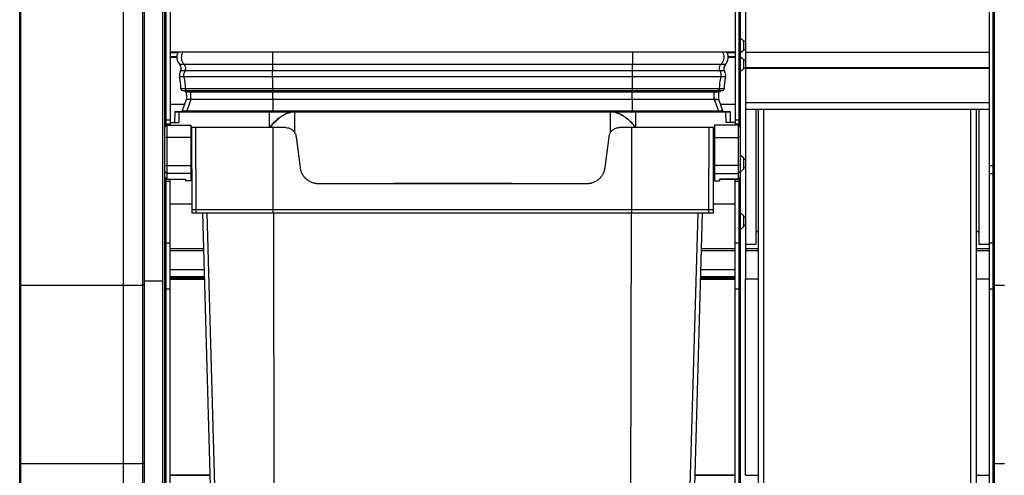
# Paper-space layout '_Back' of a CAD drawing. Units: inches. Extents: x -36.9 to 36.9, y -37.8 to 6.4.
# Drawn here: x -21 to 2.7, y -22.1 to -11.1 of the extents above; entities that cross this region are included whole.
import ezdxf

# ---------------------------------------------------------------- set-up
doc = ezdxf.new("R2010")
doc.units = ezdxf.units.IN
doc.header["$MEASUREMENT"] = 0

psp = doc.layouts.new('_Back')

# ---------------------------------------------------------------- linework, layer by layer
at = {"color": 7, "linetype": 'Continuous', "lineweight": 25}
for p, q in [((-21, -17.532), (-21, -1.342)), ((-20.984, -1.342), (-20.984, -17.526)), ((-18, -1.319), (-18, -17.533)), ((-18.5, -17.526), (-18.5, -4.862)), ((-18.03, -17.526), (-18.03, -4.862)), ((-17.5, -30.609), (-17.5, -8.023)), ((-17.475, -8), (-17.475, -13.691)), ((-17.375, -8), (-17.375, -13.666)), ((-3.75, -8), (-3.75, -13.666)), ((-3.65, -13.691), (-3.65, -8)), ((-3.625, -8.025), (-3.625, -27.85)), ((-3.5, -8), (-3.5, -17.38)), ((2.375, -8), (2.375, -30.7)), ((2.475, -30.443), (2.475, -8)), ((2.5, -8), (2.5, -31.411)), ((-17.55, -26.501), (-17.55, -8.377)), ((-3.544, -11.636), (-3.625, -11.565)), ((-3.625, -11.927), (-3.544, -11.857)), ((-3.544, -11.636), (-3.544, -11.857)), ((-3.5, -11.651), (-3.544, -11.651)), ((-3.544, -11.841), (-3.5, -11.841)), ((-17.375, -11.896), (-3.75, -11.896)), ((-3.75, -11.907), (-17.375, -11.907)), ((-17.212, -12.025), (-17.375, -12.025)), ((-3.75, -12.025), (-3.913, -12.025)), ((-3.544, -12.087), (-3.625, -12.017)), ((-3.544, -12.087), (-3.544, -12.308)), ((-3.5, -12.103), (-3.544, -12.103)), ((-3.5, -11.907), (2.375, -11.907)), ((2.375, -11.917), (-3.5, -11.917)), ((-3.985, -12.209), (-17.14, -12.209)), ((-3.625, -12.379), (-3.544, -12.308)), ((-3.544, -12.293), (-3.5, -12.293)), ((-3.5, -12.274), (2.375, -12.274)), ((-3.5, -12.291), (2.375, -12.291)), ((-3.98, -12.504), (-17.145, -12.504)), ((-4.003, -12.362), (-17.122, -12.362)), ((-4.014, -12.792), (-17.111, -12.792)), ((-16.982, -13.049), (-17.082, -13.324)), ((-17.068, -12.835), (-16.959, -12.835)), ((-16.982, -12.875), (-16.98, -13.039)), ((-4.143, -12.875), (-16.982, -12.875)), ((-16.873, -13.049), (-16.973, -13.324)), ((-16.959, -12.835), (-14.897, -12.835)), ((-16.871, -13.039), (-16.873, -12.875)), ((-14.893, -13.049), (-14.898, -13.324)), ((-14.897, -12.835), (-4.166, -12.835)), ((-6.232, -12.86), (-14.893, -12.86)), ((-14.893, -13.039), (-14.893, -12.875)), ((-14.893, -13.039), (-4.254, -13.039)), ((-6.232, -13.049), (-14.893, -13.049)), ((-6.232, -13.039), (-6.232, -12.875)), ((-6.232, -13.049), (-6.228, -13.324)), ((-4.254, -13.039), (-4.252, -12.875)), ((-4.252, -13.049), (-4.152, -13.324)), ((-4.166, -12.835), (-4.057, -12.835)), ((-4.145, -13.039), (-4.143, -12.875)), ((-4.043, -13.324), (-4.143, -13.049)), ((-3.5, -13.125), (2.375, -13.125)), ((-3.5, -13.282), (2.375, -13.282)), ((-3.25, -13.282), (-3.25, -16.543)), ((-3.188, -31.139), (-3.188, -13.282)), ((-3.062, -13.282), (-3.062, -31.264)), ((1.938, -31.264), (1.938, -13.282)), ((2.063, -13.282), (2.063, -31.139)), ((2.125, -13.282), (2.125, -16.543)), ((-17.261, -13.359), (-17.264, -13.603)), ((-14.467, -13.359), (-17.261, -13.359)), ((-17.245, -13.343), (-14.466, -13.343)), ((-17.082, -13.324), (-4.043, -13.324)), ((-14.976, -13.728), (-14.976, -13.359)), ((-14.467, -13.359), (-14.467, -13.359)), ((-14.466, -13.359), (-14.466, -13.359)), ((-14.362, -13.86), (-14.362, -13.358)), ((-6.763, -13.358), (-6.763, -13.86)), ((-6.654, -13.343), (-3.88, -13.343)), ((-6.653, -13.359), (-6.653, -13.359)), ((-3.864, -13.359), (-6.652, -13.359)), ((-6.652, -13.359), (-6.652, -13.359)), ((-6.142, -13.728), (-6.142, -13.359)), ((-3.861, -13.603), (-3.864, -13.359)), ((-17.5, -13.538), (-17.475, -13.543)), ((-17.5, -13.616), (-17.475, -13.641)), ((-17.5, -13.716), (-17.45, -13.666)), ((-17.475, -13.543), (-17.375, -13.543)), ((-17.375, -13.641), (-17.475, -13.641)), ((-17.45, -13.666), (-17.45, -14.973)), ((-17.45, -13.666), (-16.875, -13.666)), ((-17.375, -13.603), (-17.159, -13.603)), ((-16.875, -13.666), (-16.875, -15.016)), ((-14.977, -13.728), (-16.875, -13.728)), ((-16.858, -13.728), (-16.851, -15.71)), ((-14.977, -13.728), (-14.976, -13.728)), ((-14.583, -13.728), (-14.976, -13.728)), ((-6.142, -13.728), (-6.542, -13.728)), ((-6.142, -13.728), (-6.142, -13.728)), ((-4.25, -13.728), (-6.142, -13.728)), ((-4.274, -15.71), (-4.267, -13.728)), ((-3.675, -13.666), (-4.25, -13.666)), ((-4.25, -13.666), (-4.25, -15.016)), ((-3.75, -13.603), (-3.966, -13.603)), ((-3.75, -13.543), (-3.65, -13.543)), ((-3.65, -13.641), (-3.75, -13.641)), ((-3.675, -13.666), (-3.675, -14.973)), ((-3.625, -13.716), (-3.675, -13.666)), ((-3.625, -13.538), (-3.65, -13.543)), ((-3.625, -13.616), (-3.65, -13.641)), ((-17.5, -13.959), (-17.45, -13.97)), ((-16.875, -13.97), (-17.45, -13.97)), ((-14.335, -13.947), (-14.24, -14.694)), ((-6.885, -14.694), (-6.79, -13.947)), ((-4.25, -13.97), (-3.675, -13.97)), ((-3.625, -13.959), (-3.675, -13.97)), ((-3.536, -14.467), (-3.625, -14.39)), ((-3.536, -14.723), (-3.536, -14.467)), ((-17.5, -14.631), (-17.45, -14.642)), ((-17.45, -14.642), (-16.875, -14.642)), ((-3.675, -14.642), (-4.25, -14.642)), ((-3.625, -14.631), (-3.675, -14.642)), ((-3.5, -14.5), (-3.536, -14.5)), ((-3.536, -14.69), (-3.5, -14.69)), ((2.375, -14.642), (2.475, -14.642)), ((2.5, -14.637), (2.475, -14.642)), ((-17.5, -14.787), (-17.45, -14.836)), ((-17.45, -14.971), (-17.5, -14.922)), ((-17.5, -14.923), (-17.45, -14.973)), ((-17.475, -14.948), (-17.475, -30.634)), ((-16.875, -14.836), (-17.45, -14.836)), ((-4.25, -14.836), (-3.675, -14.836)), ((-3.625, -14.787), (-3.675, -14.836)), ((-3.675, -14.971), (-3.625, -14.922)), ((-3.675, -14.973), (-3.625, -14.923)), ((-3.65, -30.443), (-3.65, -14.948)), ((-3.625, -14.801), (-3.536, -14.723)), ((2.375, -14.836), (2.475, -14.836)), ((2.5, -14.811), (2.475, -14.836)), ((-17.475, -15.026), (-17.5, -15.001)), ((-17.375, -15.026), (-17.475, -15.026)), ((-17.45, -14.971), (-17, -14.971)), ((-17.45, -14.973), (-17, -14.973)), ((-17.375, -30.7), (-17.375, -14.973)), ((-17, -14.971), (-17, -15.016)), ((-16.875, -15.016), (-17, -15.016)), ((-13.806, -15.074), (-13.806, -15.075)), ((-7.319, -15.076), (-7.319, -15.074)), ((-4.25, -15.016), (-4.125, -15.016)), ((-3.675, -14.971), (-4.125, -14.971)), ((-4.125, -14.971), (-4.125, -15.016)), ((-4.125, -14.973), (-3.675, -14.973)), ((-3.75, -30.7), (-3.75, -14.973)), ((-3.65, -15.026), (-3.75, -15.026)), ((-3.625, -15.001), (-3.65, -15.026)), ((-17.375, -15.564), (-16.852, -15.564)), ((-4.273, -15.564), (-3.75, -15.564)), ((-16.851, -15.71), (-16.851, -15.79)), ((-4.274, -15.71), (-16.851, -15.71)), ((-4.274, -15.79), (-16.851, -15.79)), ((-16.743, -15.79), (-16.743, -15.71)), ((-16.592, -15.79), (-16.154, -31.148)), ((-16.046, -31.148), (-16.483, -15.79)), ((-14.886, -15.79), (-14.886, -15.71)), ((-14.853, -31.148), (-14.874, -15.79)), ((-6.272, -31.148), (-6.251, -15.79)), ((-6.239, -15.79), (-6.239, -15.71)), ((-5.079, -31.148), (-4.642, -15.79)), ((-4.971, -31.148), (-4.533, -15.79)), ((-4.382, -15.79), (-4.382, -15.71)), ((-4.274, -15.79), (-4.274, -15.71)), ((-3.536, -15.858), (-3.625, -15.78)), ((-3.536, -16.114), (-3.536, -15.858)), ((-3.5, -15.891), (-3.536, -15.891)), ((-3.625, -16.191), (-3.536, -16.114)), ((-3.536, -16.081), (-3.5, -16.081)), ((-17.475, -16.51), (-17.5, -16.485)), ((-17.475, -16.51), (-17.375, -16.51)), ((-3.75, -16.51), (-3.65, -16.51)), ((-3.625, -16.485), (-3.65, -16.51)), ((-3.5, -16.543), (-3.25, -16.543)), ((2.125, -16.543), (2.375, -16.543)), ((2.375, -16.51), (2.475, -16.51)), ((2.5, -16.485), (2.475, -16.51)), ((-17.375, -16.691), (-16.566, -16.691)), ((-4.559, -16.691), (-3.75, -16.691)), ((-3.5, -16.691), (-3.188, -16.691)), ((2.063, -16.691), (2.375, -16.691)), ((-17.375, -17.15), (-16.553, -17.15)), ((-4.572, -17.15), (-3.75, -17.15)), ((-20.984, -17.526), (-18.03, -17.526)), ((-17.55, -17.437), (-18, -17.437)), ((-17.375, -17.381), (-16.546, -17.381)), ((-17.375, -17.382), (-16.546, -17.382)), ((-16.546, -17.383), (-17.375, -17.383)), ((-4.579, -17.381), (-3.75, -17.381)), ((-4.579, -17.382), (-3.75, -17.382)), ((-3.75, -17.383), (-4.579, -17.383)), ((-3.5, -17.373), (-3.188, -17.373)), ((-3.5, -17.38), (-3.188, -17.38)), ((-3.188, -17.383), (-3.5, -17.383)), ((-3.5, -22.117), (-3.5, -17.383)), ((-3.188, -17.385), (-3.5, -17.385)), ((2.063, -17.373), (2.375, -17.373)), ((2.063, -17.38), (2.375, -17.38)), ((2.375, -17.383), (2.063, -17.383)), ((2.375, -17.385), (2.063, -17.385)), ((2.5, -17.526), (2.75, -17.526)), ((-17.475, -17.62), (-17.5, -17.623)), ((-17.475, -17.62), (-17.375, -17.62)), ((-3.75, -17.62), (-3.65, -17.62)), ((-3.625, -17.623), (-3.65, -17.62)), ((2.375, -17.62), (2.475, -17.62)), ((2.5, -17.623), (2.475, -17.62)), ((-21, -33.825), (-21, -21.829)), ((-20.984, -21.835), (-18.03, -21.835)), ((-20.984, -21.835), (-20.984, -29.06)), ((-18.5, -32.5), (-18.5, -21.835)), ((-18.03, -30.295), (-18.03, -21.835)), ((-18, -21.828), (-18, -30.295)), ((2.5, -21.835), (2.75, -21.835)), ((-17.375, -22.117), (-16.411, -22.117)), ((-4.714, -22.117), (-3.75, -22.117)), ((-3.5, -22.115), (-3.188, -22.115)), ((-3.5, -22.117), (-3.188, -22.117)), ((2.063, -22.115), (2.375, -22.115)), ((2.063, -22.117), (2.375, -22.117))]:
    psp.add_line(p, q, dxfattribs=at)
at = {"color": 8, "linetype": 'Continuous', "lineweight": 25}
for p, q in [((-17.187, -11.922), (-17.375, -11.922)), ((-17.375, -12.01), (-17.211, -12.01)), ((-17.212, -12.036), (-17.375, -12.036)), ((-3.75, -11.922), (-3.938, -11.922)), ((-3.914, -12.01), (-3.75, -12.01)), ((-3.75, -12.036), (-3.913, -12.036)), ((-16.887, -12.86), (-16.995, -12.86)), ((-16.873, -13.049), (-16.982, -13.049)), ((-4.252, -13.049), (-4.143, -13.049)), ((-4.13, -12.86), (-4.238, -12.86)), ((-17.375, -13.159), (-17.022, -13.159)), ((-4.103, -13.159), (-3.75, -13.159)), ((-17.158, -13.607), (-17.155, -13.359)), ((-3.967, -13.606), (-3.97, -13.359)), ((-16.743, -15.71), (-16.75, -13.728)), ((-14.886, -15.71), (-14.887, -13.728)), ((-6.239, -15.71), (-6.238, -13.728)), ((-4.382, -15.71), (-4.375, -13.728)), ((-17.5, -14.924), (-17.499, -14.924)), ((-3.625, -14.924), (-3.626, -14.924)), ((-17.375, -16.645), (-16.567, -16.645)), ((-4.558, -16.645), (-3.75, -16.645)), ((-3.5, -16.645), (-3.188, -16.645)), ((2.063, -16.645), (2.375, -16.645)), ((-17.375, -17.317), (-16.548, -17.317)), ((-4.577, -17.317), (-3.75, -17.317)), ((-17.375, -17.356), (-16.547, -17.356)), ((-16.547, -17.373), (-17.375, -17.373)), ((-17.375, -17.381), (-16.546, -17.381)), ((-16.546, -17.395), (-17.375, -17.395)), ((-4.579, -17.381), (-3.75, -17.381)), ((-3.75, -17.395), (-4.579, -17.395)), ((-4.578, -17.356), (-3.75, -17.356)), ((-3.75, -17.373), (-4.578, -17.373)), ((-3.188, -17.383), (-3.5, -17.383)), ((2.375, -17.383), (2.063, -17.383)), ((-17.375, -22.105), (-16.412, -22.105)), ((-4.713, -22.105), (-3.75, -22.105)), ((-3.5, -22.117), (-3.188, -22.117)), ((2.063, -22.117), (2.375, -22.117))]:
    psp.add_line(p, q, dxfattribs=at)
at = {"color": 8, "linetype": 'Continuous', "lineweight": 25, "flags": 128}
for points in [[(-16.98, -13.039), (-16.973, -13.039), (-16.953, -13.039), (-16.919, -13.039), (-16.871, -13.039)], [(-4.254, -13.039), (-4.206, -13.039), (-4.172, -13.039), (-4.152, -13.039), (-4.145, -13.039), (-4.145, -13.039)]]:
    psp.add_lwpolyline(points, dxfattribs=at)
at = {"color": 7, "linetype": 'Continuous', "lineweight": 25, "flags": 128}
for points in [[(-14.893, -13.049), (-15.064, -13.049), (-15.233, -13.049), (-15.399, -13.049), (-15.561, -13.049), (-15.717, -13.049), (-15.868, -13.049), (-16.011, -13.049), (-16.146, -13.049), (-16.272, -13.049), (-16.387, -13.049), (-16.492, -13.049), (-16.585, -13.049), (-16.666, -13.049), (-16.735, -13.049), (-16.79, -13.049), (-16.832, -13.049), (-16.859, -13.049), (-16.873, -13.049)], [(-16.871, -13.039), (-16.858, -13.039), (-16.83, -13.039), (-16.788, -13.039), (-16.733, -13.039), (-16.665, -13.039), (-16.584, -13.039), (-16.491, -13.039), (-16.386, -13.039), (-16.27, -13.039), (-16.145, -13.039), (-16.01, -13.039), (-15.867, -13.039), (-15.717, -13.039), (-15.56, -13.039), (-15.398, -13.039), (-15.232, -13.039), (-15.063, -13.039), (-14.893, -13.039)], [(-4.252, -13.049), (-4.266, -13.049), (-4.293, -13.049), (-4.335, -13.049), (-4.39, -13.049), (-4.458, -13.049), (-4.539, -13.049), (-4.633, -13.049), (-4.737, -13.049), (-4.853, -13.049), (-4.979, -13.049), (-5.114, -13.049), (-5.257, -13.049), (-5.407, -13.049), (-5.564, -13.049), (-5.726, -13.049), (-5.892, -13.049), (-6.061, -13.049), (-6.232, -13.049)]]:
    psp.add_lwpolyline(points, dxfattribs=at)
at = {"color": 7, "linetype": 'Continuous', "lineweight": 25}
for centre, radius, start, end in [((-16.962, -12.032), 0.25, 150.0037, 224.7912), ((-4.163, -12.032), 0.25, 315.2088, 29.9963), ((-17.229, -12.297), 0.125, 328.3877, 44.7912), ((-3.896, -12.297), 0.125, 135.2088, 211.6123), ((-16.962, -12.46), 0.187, 148.3877, 193.3502), ((-18.361, -12.792), 1.25, 0, 13.3502), ((-2.764, -12.792), 1.25, 166.6498, 180), ((-4.163, -12.46), 0.187, 346.6498, 31.6123), ((-17.068, -12.792), 0.0431, 180, 270), ((-4.057, -12.792), 0.0431, 270, 0), ((-16.992, -12.831), 0.03, 189.2044, 264.5787), ((-16.997, -12.875), 0.015, 0.57, 84.5787), ((-17.01, -13.039), 0.03, 340, 0.57), ((-16.888, -12.875), 0.015, 0.5506, 84.5548), ((-14.987, -12.872), 0.0948, 358.0636, 7.0165), ((-15.482, -13.039), 0.589, 359.0131, 0.0397), ((-6.136, -12.872), 0.0958, 173.0598, 181.9156), ((-4.224, -13.039), 0.03, 179.43, 199.9858), ((-4.237, -12.875), 0.015, 95.4449, 179.4488), ((-4.115, -13.039), 0.03, 179.43, 200), ((-4.128, -12.875), 0.015, 95.4213, 179.43), ((-4.133, -12.831), 0.03, 275.4213, 350.7956), ((-17.245, -13.359), 0.0156, 90, 179.32), ((-17.139, -13.359), 0.0156, 90.0194, 179.34), ((-17.11, -13.313), 0.03, 270, 340), ((-17.001, -13.313), 0.03, 270.0118, 340.0292), ((-14.89, -13.355), 0.0862, 172.2527, 182.5416), ((-14.986, -13.328), 0.0881, 349.6106, 2.4999), ((-14.37, -13.355), 0.0965, 173.1348, 182.2373), ((-14.383, -13.355), 0.0814, 171.9833, 182.5631), ((-6.732, -13.355), 0.0769, 357.2894, 8.4845), ((-6.743, -13.355), 0.0902, 357.609, 7.3414), ((-6.138, -13.328), 0.0891, 177.5263, 190.2773), ((-6.223, -13.355), 0.0812, 357.3047, 8.2217), ((-4.124, -13.313), 0.03, 199.972, 269.9881), ((-4.015, -13.313), 0.03, 200, 270), ((-3.985, -13.359), 0.0156, 0.6601, 89.9807), ((-3.88, -13.359), 0.0156, 0.68, 90), ((-20.986, -17.54), 0.0199, 83.8483, 135.2772), ((-20.986, -17.546), 0.0199, 83.8483, 135.2772), ((-18.023, -17.559), 0.0402, 55.3218, 100.2528), ((-18.023, -17.566), 0.0402, 55.3218, 100.2528), ((-20.986, -21.815), 0.0199, 224.7228, 276.1517), ((-20.986, -21.821), 0.0199, 224.7228, 276.1517), ((-18.023, -21.795), 0.0402, 259.7472, 304.6782), ((-18.023, -21.802), 0.0402, 259.7472, 304.6782)]:
    psp.add_arc(centre, radius, start, end, dxfattribs=at)
at = {"color": 8, "linetype": 'Continuous', "lineweight": 25}
for centre, radius, start, end in [((-16.884, -12.831), 0.03, 189.1857, 264.5569), ((-16.884, -12.831), 0.03, 189.1836, 264.5571), ((-14.718, -12.839), 0.177, 178.8725, 187.0087), ((-14.718, -12.839), 0.177, 178.7941, 186.9316), ((-3.122, -15.733), 0.506, 255.2866, 262.5068), ((1.997, -15.733), 0.506, 277.4932, 284.7134)]:
    psp.add_arc(centre, radius, start, end, dxfattribs=at)
for points, knots in [([(-17.067, -11.907), (-17.073, -11.917), (-17.093, -11.947), (-17.105, -12.007), (-17.102, -12.081), (-17.078, -12.152), (-17.047, -12.19), (-17.031, -12.209)], [0, 0, 0, 0, 0.103203, 0.327402, 0.551602, 0.775801, 1, 1, 1, 1]), ([(-14.902, -11.907), (-14.902, -11.917), (-14.903, -11.947), (-14.904, -12.007), (-14.904, -12.081), (-14.903, -12.152), (-14.901, -12.19), (-14.9, -12.209)], [0, 0, 0, 0, 0.103203, 0.327402, 0.551602, 0.775801, 1, 1, 1, 1]), ([(-6.223, -11.907), (-6.223, -11.917), (-6.222, -11.947), (-6.221, -12.007), (-6.221, -12.081), (-6.223, -12.152), (-6.224, -12.19), (-6.225, -12.209)], [0, 0, 0, 0, 0.103203, 0.327402, 0.551602, 0.775801, 1, 1, 1, 1]), ([(-4.058, -11.907), (-4.052, -11.917), (-4.032, -11.947), (-4.02, -12.007), (-4.023, -12.081), (-4.047, -12.152), (-4.078, -12.19), (-4.094, -12.209)], [0, 0, 0, 0, 0.103203, 0.327402, 0.551602, 0.775801, 1, 1, 1, 1]), ([(-17.002, -12.792), (-17.002, -12.798), (-17, -12.809), (-16.99, -12.824), (-16.976, -12.833), (-16.963, -12.837), (-16.956, -12.835), (-16.954, -12.834)], [0, 0, 0, 0, 0.233088, 0.466176, 0.699264, 0.932352, 1, 1, 1, 1]), ([(-14.897, -12.835), (-14.897, -12.835), (-14.897, -12.834), (-14.898, -12.83), (-14.898, -12.827), (-14.899, -12.819), (-14.899, -12.814), (-14.899, -12.804), (-14.899, -12.798), (-14.899, -12.792)], [0, 0, 0, 0, 0.25, 0.25, 0.5, 0.5, 0.75, 0.75, 1, 1, 1, 1]), ([(-6.228, -12.835), (-6.228, -12.835), (-6.228, -12.834), (-6.227, -12.83), (-6.227, -12.827), (-6.227, -12.819), (-6.226, -12.814), (-6.226, -12.804), (-6.226, -12.798), (-6.226, -12.792)], [0, 0, 0, 0, 0.25, 0.25, 0.5, 0.5, 0.75, 0.75, 1, 1, 1, 1]), ([(-4.123, -12.792), (-4.123, -12.798), (-4.125, -12.809), (-4.135, -12.824), (-4.149, -12.833), (-4.161, -12.836), (-4.168, -12.835), (-4.169, -12.835)], [0, 0, 0, 0, 0.239741, 0.479482, 0.719222, 0.958963, 1, 1, 1, 1])]:
    psp.add_open_spline(points, degree=3, knots=knots, dxfattribs=at)
at = {"color": 7, "linetype": 'Continuous', "lineweight": 25}
for points, knots in [([(-17.013, -12.362), (-17.006, -12.35), (-17.001, -12.337), (-16.995, -12.31), (-16.994, -12.296), (-16.997, -12.268), (-17.001, -12.255), (-17.013, -12.23), (-17.021, -12.218), (-17.031, -12.209)], [0, 0, 0, 0, 0.25, 0.25, 0.5, 0.5, 0.75, 0.75, 1, 1, 1, 1]), ([(-14.899, -12.362), (-14.899, -12.35), (-14.899, -12.337), (-14.899, -12.31), (-14.899, -12.296), (-14.899, -12.268), (-14.899, -12.255), (-14.899, -12.23), (-14.9, -12.218), (-14.9, -12.209)], [0, 0, 0, 0, 0.25, 0.25, 0.5, 0.5, 0.75, 0.75, 1, 1, 1, 1]), ([(-6.226, -12.362), (-6.226, -12.35), (-6.226, -12.337), (-6.227, -12.31), (-6.227, -12.296), (-6.226, -12.268), (-6.226, -12.255), (-6.226, -12.23), (-6.225, -12.218), (-6.225, -12.209)], [0, 0, 0, 0, 0.25, 0.25, 0.5, 0.5, 0.75, 0.75, 1, 1, 1, 1]), ([(-4.112, -12.362), (-4.119, -12.35), (-4.124, -12.337), (-4.13, -12.31), (-4.131, -12.296), (-4.128, -12.268), (-4.124, -12.255), (-4.112, -12.23), (-4.104, -12.218), (-4.094, -12.209)], [0, 0, 0, 0, 0.25, 0.25, 0.5, 0.5, 0.75, 0.75, 1, 1, 1, 1]), ([(-17.036, -12.504), (-17.042, -12.48), (-17.043, -12.455), (-17.035, -12.406), (-17.026, -12.383), (-17.013, -12.362)], [0, 0, 0, 0, 0.5, 0.5, 1, 1, 1, 1]), ([(-14.901, -12.504), (-14.901, -12.48), (-14.901, -12.455), (-14.901, -12.406), (-14.9, -12.383), (-14.899, -12.362)], [0, 0, 0, 0, 0.5, 0.5, 1, 1, 1, 1]), ([(-6.225, -12.504), (-6.224, -12.48), (-6.224, -12.455), (-6.225, -12.406), (-6.225, -12.383), (-6.226, -12.362)], [0, 0, 0, 0, 0.5, 0.5, 1, 1, 1, 1]), ([(-4.089, -12.504), (-4.083, -12.48), (-4.082, -12.455), (-4.09, -12.406), (-4.099, -12.383), (-4.112, -12.362)], [0, 0, 0, 0, 0.5, 0.5, 1, 1, 1, 1]), ([(-14.893, -12.86), (-15.024, -12.86), (-15.152, -12.86), (-15.343, -12.86), (-15.405, -12.86), (-15.527, -12.86), (-15.587, -12.86), (-15.705, -12.86), (-15.762, -12.86), (-15.847, -12.86), (-15.875, -12.86), (-15.93, -12.86), (-15.957, -12.86), (-16.038, -12.86), (-16.089, -12.86), (-16.189, -12.86), (-16.237, -12.86), (-16.375, -12.86), (-16.456, -12.86), (-16.565, -12.86), (-16.598, -12.86), (-16.645, -12.86), (-16.66, -12.86), (-16.689, -12.86), (-16.702, -12.86), (-16.767, -12.86), (-16.807, -12.86), (-16.85, -12.86), (-16.861, -12.86), (-16.874, -12.86), (-16.878, -12.86), (-16.883, -12.86), (-16.885, -12.86), (-16.887, -12.86)], [0, 0, 0, 0, 0.125, 0.125, 0.1875, 0.1875, 0.25, 0.25, 0.3125, 0.3125, 0.34375, 0.34375, 0.375, 0.375, 0.4375, 0.4375, 0.5, 0.5, 0.625, 0.625, 0.6875, 0.6875, 0.71875, 0.71875, 0.75, 0.75, 0.875, 0.875, 0.9375, 0.9375, 0.96875, 0.96875, 1, 1, 1, 1]), ([(-14.895, -12.831), (-14.895, -12.838), (-14.895, -12.845), (-14.894, -12.856), (-14.894, -12.86), (-14.893, -12.86)], [0, 0, 0, 0, 0.5, 0.5, 1, 1, 1, 1]), ([(-6.232, -12.86), (-6.231, -12.86), (-6.231, -12.856), (-6.23, -12.845), (-6.23, -12.838), (-6.23, -12.831)], [0, 0, 0, 0, 0.5, 0.5, 1, 1, 1, 1]), ([(-4.238, -12.86), (-4.243, -12.86), (-4.26, -12.86), (-4.304, -12.86), (-4.321, -12.86), (-4.362, -12.86), (-4.385, -12.86), (-4.436, -12.86), (-4.464, -12.86), (-4.511, -12.86), (-4.527, -12.86), (-4.561, -12.86), (-4.579, -12.86), (-4.634, -12.86), (-4.673, -12.86), (-4.755, -12.86), (-4.799, -12.86), (-4.937, -12.86), (-5.036, -12.86), (-5.195, -12.86), (-5.25, -12.86), (-5.334, -12.86), (-5.363, -12.86), (-5.421, -12.86), (-5.451, -12.86), (-5.599, -12.86), (-5.721, -12.86), (-5.909, -12.86), (-5.973, -12.86), (-6.069, -12.86), (-6.102, -12.86), (-6.166, -12.86), (-6.199, -12.86), (-6.232, -12.86)], [0, 0, 0, 0, 0.125, 0.125, 0.1875, 0.1875, 0.25, 0.25, 0.3125, 0.3125, 0.34375, 0.34375, 0.375, 0.375, 0.4375, 0.4375, 0.5, 0.5, 0.625, 0.625, 0.6875, 0.6875, 0.71875, 0.71875, 0.75, 0.75, 0.875, 0.875, 0.9375, 0.9375, 0.96875, 0.96875, 1, 1, 1, 1]), ([(-4.211, -12.831), (-4.211, -12.838), (-4.214, -12.845), (-4.224, -12.856), (-4.231, -12.86), (-4.238, -12.86)], [0, 0, 0, 0, 0.5, 0.5, 1, 1, 1, 1]), ([(-14.976, -13.728), (-14.942, -13.686), (-14.907, -13.646), (-14.832, -13.57), (-14.792, -13.534), (-14.729, -13.484), (-14.707, -13.469), (-14.663, -13.44), (-14.64, -13.426), (-14.569, -13.39), (-14.52, -13.371), (-14.467, -13.359)], [0, 0, 0, 0, 0.25, 0.25, 0.5, 0.5, 0.625, 0.625, 0.75, 0.75, 1, 1, 1, 1]), ([(-14.467, -13.359), (-14.52, -13.371), (-14.569, -13.39), (-14.639, -13.427), (-14.662, -13.44), (-14.707, -13.469), (-14.729, -13.485), (-14.792, -13.534), (-14.831, -13.57), (-14.906, -13.647), (-14.942, -13.687), (-14.976, -13.728)], [0, 0, 0, 0, 0.25, 0.25, 0.375, 0.375, 0.5, 0.5, 0.75, 0.75, 1, 1, 1, 1]), ([(-14.464, -13.358), (-14.464, -13.358), (-14.465, -13.359), (-14.465, -13.359), (-14.465, -13.359), (-14.465, -13.359), (-14.465, -13.359), (-14.465, -13.359), (-14.466, -13.359), (-14.466, -13.359)], [-0.00001794222, -0.00001794222, -0.00001794222, -0.00001794222, 0, 0, 0, 0.00000846177, 0.00000846177, 0.00000846177, 0.00003378118, 0.00003378118, 0.00003378118, 0.00003378118]), ([(-14.466, -13.359), (-14.466, -13.359), (-14.465, -13.359), (-14.465, -13.358), (-14.465, -13.358), (-14.464, -13.358), (-14.464, -13.358)], [0, 0, 0, 0, 0.00003395443, 0.00003395443, 0.00003395443, 0.00005238956, 0.00005238956, 0.00005238956, 0.00005238956]), ([(-14.362, -13.358), (-14.362, -13.354), (-14.362, -13.351), (-14.362, -13.345), (-14.362, -13.343), (-14.362, -13.343)], [0, 0, 0, 0, 0.5, 0.5, 1, 1, 1, 1]), ([(-6.763, -13.358), (-6.763, -13.354), (-6.763, -13.351), (-6.763, -13.345), (-6.763, -13.343), (-6.763, -13.343)], [0, 0, 0, 0, 0.5, 0.5, 1, 1, 1, 1]), ([(-6.653, -13.359), (-6.653, -13.359), (-6.654, -13.359), (-6.654, -13.359), (-6.654, -13.359), (-6.654, -13.359), (-6.654, -13.359), (-6.655, -13.359), (-6.655, -13.358), (-6.655, -13.358)], [0, 0, 0, 0, 0.00002561937, 0.00002561937, 0.00002561937, 0.00003415117, 0.00003415117, 0.00003415117, 0.00005231024, 0.00005231024, 0.00005231024, 0.00005231024]), ([(-6.653, -13.359), (-6.653, -13.359), (-6.654, -13.359), (-6.654, -13.358), (-6.655, -13.358), (-6.655, -13.358), (-6.655, -13.358)], [0, 0, 0, 0, 0.00003432229, 0.00003432229, 0.00003432229, 0.0000529689, 0.0000529689, 0.0000529689, 0.0000529689]), ([(-6.652, -13.359), (-6.599, -13.37), (-6.55, -13.389), (-6.479, -13.426), (-6.456, -13.439), (-6.411, -13.468), (-6.39, -13.484), (-6.326, -13.534), (-6.287, -13.57), (-6.211, -13.646), (-6.176, -13.686), (-6.142, -13.728)], [0, 0, 0, 0, 0.25, 0.25, 0.375, 0.375, 0.5, 0.5, 0.75, 0.75, 1, 1, 1, 1]), ([(-6.142, -13.728), (-6.176, -13.687), (-6.212, -13.647), (-6.287, -13.57), (-6.327, -13.534), (-6.39, -13.485), (-6.412, -13.469), (-6.456, -13.44), (-6.479, -13.426), (-6.55, -13.39), (-6.599, -13.371), (-6.652, -13.359)], [0, 0, 0, 0, 0.25, 0.25, 0.5, 0.5, 0.625, 0.625, 0.75, 0.75, 1, 1, 1, 1]), ([(-14.583, -13.728), (-14.56, -13.728), (-14.538, -13.731), (-14.505, -13.74), (-14.495, -13.744), (-14.474, -13.753), (-14.464, -13.758), (-14.435, -13.775), (-14.417, -13.789), (-14.394, -13.814), (-14.387, -13.822), (-14.374, -13.84), (-14.368, -13.85), (-14.362, -13.86)], [0, 0, 0, 0, 0.25, 0.25, 0.375, 0.375, 0.5, 0.5, 0.75, 0.75, 0.875, 0.875, 1, 1, 1, 1]), ([(-6.763, -13.86), (-6.752, -13.84), (-6.739, -13.822), (-6.715, -13.798), (-6.707, -13.79), (-6.689, -13.776), (-6.68, -13.77), (-6.651, -13.752), (-6.63, -13.743), (-6.598, -13.734), (-6.587, -13.732), (-6.565, -13.729), (-6.554, -13.728), (-6.542, -13.728)], [0, 0, 0, 0, 0.25, 0.25, 0.375, 0.375, 0.5, 0.5, 0.75, 0.75, 0.875, 0.875, 1, 1, 1, 1]), ([(-14.24, -14.693), (-14.236, -14.719), (-14.231, -14.745), (-14.219, -14.782), (-14.214, -14.794), (-14.204, -14.819), (-14.199, -14.831), (-14.18, -14.866), (-14.166, -14.888), (-14.141, -14.918), (-14.133, -14.928), (-14.115, -14.947), (-14.105, -14.957), (-14.075, -14.983), (-14.054, -14.998), (-14.02, -15.018), (-14.009, -15.025), (-13.985, -15.036), (-13.973, -15.041), (-13.936, -15.055), (-13.911, -15.062), (-13.859, -15.072), (-13.832, -15.074), (-13.806, -15.074)], [0, 0, 0, 0, 0.125, 0.125, 0.1875, 0.1875, 0.25, 0.25, 0.375, 0.375, 0.4375, 0.4375, 0.5, 0.5, 0.625, 0.625, 0.6875, 0.6875, 0.75, 0.75, 0.875, 0.875, 1, 1, 1, 1]), ([(-14.24, -14.694), (-14.236, -14.72), (-14.231, -14.746), (-14.215, -14.796), (-14.204, -14.82), (-14.186, -14.855), (-14.179, -14.867), (-14.165, -14.889), (-14.157, -14.899), (-14.133, -14.93), (-14.115, -14.949), (-14.085, -14.975), (-14.075, -14.984), (-14.053, -14.999), (-14.042, -15.006), (-14.009, -15.026), (-13.985, -15.038), (-13.948, -15.052), (-13.935, -15.056), (-13.91, -15.063), (-13.897, -15.066), (-13.858, -15.073), (-13.832, -15.075), (-13.806, -15.075)], [0, 0, 0, 0, 0.125, 0.125, 0.25, 0.25, 0.3125, 0.3125, 0.375, 0.375, 0.5, 0.5, 0.5625, 0.5625, 0.625, 0.625, 0.75, 0.75, 0.8125, 0.8125, 0.875, 0.875, 1, 1, 1, 1]), ([(-7.319, -15.074), (-7.293, -15.074), (-7.266, -15.072), (-7.228, -15.065), (-7.215, -15.062), (-7.19, -15.055), (-7.177, -15.051), (-7.14, -15.037), (-7.116, -15.026), (-7.083, -15.006), (-7.072, -14.998), (-7.05, -14.983), (-7.04, -14.974), (-7.01, -14.948), (-6.992, -14.929), (-6.968, -14.899), (-6.96, -14.888), (-6.946, -14.866), (-6.939, -14.854), (-6.92, -14.82), (-6.91, -14.795), (-6.894, -14.745), (-6.889, -14.719), (-6.885, -14.693)], [0, 0, 0, 0, 0.125, 0.125, 0.1875, 0.1875, 0.25, 0.25, 0.375, 0.375, 0.4375, 0.4375, 0.5, 0.5, 0.625, 0.625, 0.6875, 0.6875, 0.75, 0.75, 0.875, 0.875, 1, 1, 1, 1]), ([(-7.319, -15.076), (-7.293, -15.076), (-7.266, -15.073), (-7.214, -15.064), (-7.189, -15.057), (-7.152, -15.043), (-7.14, -15.038), (-7.116, -15.026), (-7.105, -15.02), (-7.071, -15), (-7.05, -14.984), (-7.02, -14.958), (-7.011, -14.949), (-6.992, -14.93), (-6.984, -14.92), (-6.96, -14.889), (-6.945, -14.867), (-6.927, -14.832), (-6.921, -14.82), (-6.911, -14.796), (-6.906, -14.784), (-6.894, -14.746), (-6.889, -14.721), (-6.885, -14.694)], [0, 0, 0, 0, 0.125, 0.125, 0.25, 0.25, 0.3125, 0.3125, 0.375, 0.375, 0.5, 0.5, 0.5625, 0.5625, 0.625, 0.625, 0.75, 0.75, 0.8125, 0.8125, 0.875, 0.875, 1, 1, 1, 1]), ([(-13.806, -15.074), (-12.724, -15.073), (-11.641, -15.072), (-9.479, -15.072), (-8.399, -15.073), (-7.319, -15.074)], [0.1325017, 0.1325017, 0.1325017, 0.1325017, 0.5, 0.5, 0.8667119, 0.8667119, 0.8667119, 0.8667119]), ([(-13.806, -15.075), (-12.725, -15.074), (-11.644, -15.073), (-9.481, -15.073), (-8.4, -15.074), (-7.319, -15.076)], [0, 0, 0, 0, 0.5, 0.5, 1, 1, 1, 1]), ([(-3.25, -16.232), (-3.232, -16.236), (-3.212, -16.239), (-3.19, -16.241), (-3.188, -16.241)], [0, 0, 0, 0, 0.893693, 1, 1, 1, 1]), ([(2.063, -16.241), (2.075, -16.24), (2.097, -16.238), (2.116, -16.234), (2.125, -16.232)], [0, 0, 0, 0, 0.556679, 1, 1, 1, 1]), ([(-21, -21.829), (-21, -21.653), (-21, -21.475), (-21, -21.119), (-21, -20.94), (-21, -20.402), (-21, -20.042), (-21, -19.319), (-21, -18.959), (-21, -18.421), (-21, -18.242), (-21, -17.886), (-21, -17.708), (-21, -17.532)], [0, 0, 0, 0, 0.125, 0.125, 0.25, 0.25, 0.5, 0.5, 0.75, 0.75, 0.875, 0.875, 1, 1, 1, 1]), ([(-20.984, -17.526), (-20.984, -17.615), (-20.984, -17.703), (-20.984, -17.881), (-20.984, -17.97), (-20.984, -18.238), (-20.984, -18.418), (-20.984, -18.957), (-20.984, -19.318), (-20.984, -20.043), (-20.984, -20.404), (-20.984, -20.943), (-20.984, -21.123), (-20.984, -21.391), (-20.984, -21.48), (-20.984, -21.658), (-20.984, -21.746), (-20.984, -21.835)], [0, 0, 0, 0, 0.0625, 0.0625, 0.125, 0.125, 0.25, 0.25, 0.5, 0.5, 0.75, 0.75, 0.875, 0.875, 0.9375, 0.9375, 1, 1, 1, 1]), ([(-18.5, -21.835), (-18.5, -21.128), (-18.5, -20.404), (-18.5, -18.957), (-18.5, -18.233), (-18.5, -17.526)], [0.2929021, 0.2929021, 0.2929021, 0.2929021, 0.3663011, 0.3663011, 0.4397, 0.4397, 0.4397, 0.4397]), ([(-18.03, -21.835), (-18.03, -21.128), (-18.03, -20.404), (-18.03, -18.957), (-18.03, -18.233), (-18.03, -17.526)], [0.2929021, 0.2929021, 0.2929021, 0.2929021, 0.3663011, 0.3663011, 0.4397, 0.4397, 0.4397, 0.4397]), ([(-18, -17.533), (-18, -17.886), (-18, -18.242), (-18, -18.691), (-18, -18.781), (-18, -18.962), (-18, -19.052), (-18, -19.322), (-18, -19.503), (-18, -20.045), (-18, -20.765), (-18, -21.475), (-18, -21.828)], [0, 0, 0, 0, 0.25, 0.25, 0.3125, 0.3125, 0.375, 0.375, 0.5, 0.5, 0.75, 1, 1, 1, 1])]:
    psp.add_open_spline(points, degree=3, knots=knots, dxfattribs=at)
for points in [[(-17.002, -12.792), (-17.002, -12.695), (-17.014, -12.598), (-17.036, -12.504)], [(-14.899, -12.792), (-14.899, -12.695), (-14.899, -12.598), (-14.901, -12.504)], [(-6.226, -12.792), (-6.226, -12.695), (-6.226, -12.598), (-6.225, -12.504)], [(-4.123, -12.792), (-4.123, -12.695), (-4.111, -12.598), (-4.089, -12.504)], [(-16.873, -13.049), (-16.872, -13.046), (-16.871, -13.042), (-16.871, -13.039)], [(-6.232, -13.049), (-6.232, -13.046), (-6.232, -13.042), (-6.232, -13.039)], [(-14.466, -13.359), (-14.466, -13.359), (-14.467, -13.359), (-14.467, -13.359)], [(-14.467, -13.359), (-14.467, -13.359), (-14.467, -13.359), (-14.466, -13.359)], [(-14.466, -13.343), (-14.465, -13.343), (-14.464, -13.343), (-14.463, -13.343)], [(-14.362, -13.358), (-14.396, -13.358), (-14.43, -13.358), (-14.464, -13.358)], [(-14.463, -13.343), (-14.43, -13.343), (-14.396, -13.343), (-14.362, -13.343)], [(-14.362, -13.343), (-11.83, -13.343), (-9.295, -13.343), (-6.763, -13.343)], [(-6.763, -13.358), (-9.294, -13.358), (-11.83, -13.358), (-14.362, -13.358)], [(-6.763, -13.343), (-6.727, -13.343), (-6.692, -13.343), (-6.656, -13.343)], [(-6.655, -13.358), (-6.691, -13.358), (-6.727, -13.358), (-6.763, -13.358)], [(-6.656, -13.343), (-6.655, -13.343), (-6.654, -13.343), (-6.654, -13.343)], [(-6.652, -13.359), (-6.652, -13.359), (-6.653, -13.359), (-6.653, -13.359)], [(-6.653, -13.359), (-6.653, -13.359), (-6.652, -13.359), (-6.652, -13.359)], [(-14.976, -13.728), (-14.976, -13.728), (-14.976, -13.728), (-14.977, -13.728)], [(-6.142, -13.728), (-6.142, -13.728), (-6.142, -13.728), (-6.142, -13.728)], [(-14.362, -13.86), (-14.348, -13.887), (-14.339, -13.916), (-14.335, -13.947)], [(-6.79, -13.947), (-6.786, -13.916), (-6.777, -13.887), (-6.763, -13.86)]]:
    psp.add_open_spline(points, degree=3, dxfattribs=at)

doc.saveas('drawing.dxf')
